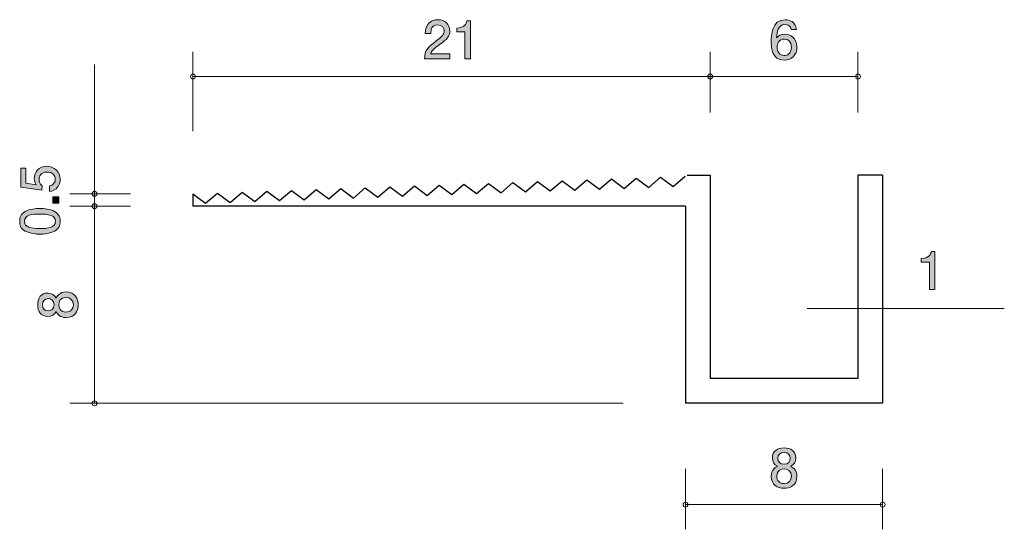
# Model space of a CAD drawing. Units: millimetres. Extents: x 85.3 to 125.3, y -159.3 to -138.6.
import ezdxf

# ---------------------------------------------------------------- set-up
doc = ezdxf.new("R2010")
doc.units = ezdxf.units.MM
doc.header["$MEASUREMENT"] = 0
doc.layers.add('レイヤー 1', color=7, linetype='Continuous', lineweight=0)

# ---------------------------------------------------------------- blocks, each defined once
blk = doc.blocks.new('Block_2')
at = {"layer": 'レイヤー 1', "true_color": 0x231815, "transparency": 33554687}
h = blk.add_hatch(color=250, dxfattribs=at)
h.dxf.hatch_style = 2
edge = h.paths.add_edge_path()
edge.add_spline(control_points=[(86.982, -145.064), (86.982, -145.142), (86.965, -145.244), (86.902, -145.345), (86.792, -145.519), (86.661, -145.54), (86.553, -145.559), (86.553, -145.559), (86.553, -145.337), (86.553, -145.337), (86.751, -145.282), (86.781, -145.155), (86.781, -145.062), (86.781, -144.922), (86.682, -144.77), (86.449, -144.77), (86.193, -144.77), (86.123, -144.95), (86.123, -145.07), (86.123, -145.102), (86.123, -145.244), (86.252, -145.333), (86.252, -145.333), (86.233, -145.508), (86.233, -145.508), (86.233, -145.508), (85.387, -145.388), (85.387, -145.388), (85.387, -145.388), (85.387, -144.609), (85.387, -144.609), (85.387, -144.609), (85.582, -144.609), (85.582, -144.609), (85.582, -144.609), (85.582, -145.225), (85.582, -145.225), (85.582, -145.225), (86.005, -145.29), (86.005, -145.29), (85.971, -145.229), (85.931, -145.147), (85.931, -145.028), (85.931, -144.774), (86.117, -144.537), (86.43, -144.537), (86.747, -144.537), (86.982, -144.761), (86.982, -145.064)], knot_values=[0, 0, 0, 0, 1, 1, 1, 2, 2, 2, 3, 3, 3, 4, 4, 4, 5, 5, 5, 6, 6, 6, 7, 7, 7, 8, 8, 8, 9, 9, 9, 10, 10, 10, 11, 11, 11, 12, 12, 12, 13, 13, 13, 14, 14, 14, 15, 15, 15, 16, 16, 16, 16], degree=3, periodic=0)
h = blk.add_hatch(color=250, dxfattribs=at)
h.dxf.hatch_style = 2
edge = h.paths.add_edge_path()
edge.add_spline(control_points=[(86.931, -146.033), (86.931, -146.033), (86.68, -146.033), (86.68, -146.033), (86.68, -146.033), (86.68, -145.781), (86.68, -145.781), (86.68, -145.781), (86.931, -145.781), (86.931, -145.781), (86.931, -145.781), (86.931, -146.033), (86.931, -146.033)], knot_values=[0, 0, 0, 0, 1, 1, 1, 2, 2, 2, 3, 3, 3, 4, 4, 4, 4], degree=3, periodic=0)
h = blk.add_hatch(color=250, dxfattribs=at)
h.dxf.hatch_style = 2
edge = h.paths.add_edge_path()
edge.add_spline(control_points=[(85.531, -146.77), (85.531, -147.02), (85.814, -147.066), (86.159, -147.066), (86.479, -147.066), (86.787, -147.03), (86.787, -146.77), (86.787, -146.522), (86.506, -146.474), (86.159, -146.474), (85.84, -146.474), (85.531, -146.512), (85.531, -146.77)], knot_values=[0, 0, 0, 0, 1, 1, 1, 2, 2, 2, 3, 3, 3, 4, 4, 4, 4], degree=3, periodic=0)
edge = h.paths.add_edge_path()
edge.add_spline(control_points=[(86.754, -146.372), (86.963, -146.48), (86.982, -146.653), (86.982, -146.77), (86.982, -146.931), (86.936, -147.072), (86.754, -147.167), (86.559, -147.271), (86.322, -147.29), (86.159, -147.29), (86.015, -147.29), (85.764, -147.273), (85.565, -147.167), (85.362, -147.06), (85.338, -146.899), (85.338, -146.77), (85.338, -146.611), (85.383, -146.467), (85.565, -146.372), (85.757, -146.273), (85.986, -146.249), (86.159, -146.249), (86.33, -146.249), (86.561, -146.271), (86.754, -146.372)], knot_values=[0, 0, 0, 0, 1, 1, 1, 2, 2, 2, 3, 3, 3, 4, 4, 4, 5, 5, 5, 6, 6, 6, 7, 7, 7, 8, 8, 8, 8], degree=3, periodic=0)
at = {"layer": 'レイヤー 1'}
for points, knots in [([(86.982, -145.064), (86.982, -145.142), (86.965, -145.244), (86.902, -145.345), (86.792, -145.519), (86.661, -145.54), (86.553, -145.559), (86.553, -145.559), (86.553, -145.337), (86.553, -145.337), (86.751, -145.282), (86.781, -145.155), (86.781, -145.062), (86.781, -144.922), (86.682, -144.77), (86.449, -144.77), (86.193, -144.77), (86.123, -144.95), (86.123, -145.07), (86.123, -145.102), (86.123, -145.244), (86.252, -145.333), (86.252, -145.333), (86.233, -145.508), (86.233, -145.508), (86.233, -145.508), (85.387, -145.388), (85.387, -145.388), (85.387, -145.388), (85.387, -144.609), (85.387, -144.609), (85.387, -144.609), (85.582, -144.609), (85.582, -144.609), (85.582, -144.609), (85.582, -145.225), (85.582, -145.225), (85.582, -145.225), (86.005, -145.29), (86.005, -145.29), (85.971, -145.229), (85.931, -145.147), (85.931, -145.028), (85.931, -144.774), (86.117, -144.537), (86.43, -144.537), (86.747, -144.537), (86.982, -144.761), (86.982, -145.064)], [0, 0, 0, 0, 1, 1, 1, 2, 2, 2, 3, 3, 3, 4, 4, 4, 5, 5, 5, 6, 6, 6, 7, 7, 7, 8, 8, 8, 9, 9, 9, 10, 10, 10, 11, 11, 11, 12, 12, 12, 13, 13, 13, 14, 14, 14, 15, 15, 15, 16, 16, 16, 16]), ([(86.931, -146.033), (86.931, -146.033), (86.68, -146.033), (86.68, -146.033), (86.68, -146.033), (86.68, -145.781), (86.68, -145.781), (86.68, -145.781), (86.931, -145.781), (86.931, -145.781), (86.931, -145.781), (86.931, -146.033), (86.931, -146.033)], [0, 0, 0, 0, 1, 1, 1, 2, 2, 2, 3, 3, 3, 4, 4, 4, 4]), ([(86.754, -146.372), (86.963, -146.48), (86.982, -146.653), (86.982, -146.77), (86.982, -146.931), (86.936, -147.072), (86.754, -147.167), (86.559, -147.271), (86.322, -147.29), (86.159, -147.29), (86.015, -147.29), (85.764, -147.273), (85.565, -147.167), (85.362, -147.06), (85.338, -146.899), (85.338, -146.77), (85.338, -146.611), (85.383, -146.467), (85.565, -146.372), (85.757, -146.273), (85.986, -146.249), (86.159, -146.249), (86.33, -146.249), (86.561, -146.271), (86.754, -146.372)], [0, 0, 0, 0, 1, 1, 1, 2, 2, 2, 3, 3, 3, 4, 4, 4, 5, 5, 5, 6, 6, 6, 7, 7, 7, 8, 8, 8, 8]), ([(85.531, -146.77), (85.531, -147.02), (85.814, -147.066), (86.159, -147.066), (86.479, -147.066), (86.787, -147.03), (86.787, -146.77), (86.787, -146.522), (86.506, -146.474), (86.159, -146.474), (85.84, -146.474), (85.531, -146.512), (85.531, -146.77)], [0, 0, 0, 0, 1, 1, 1, 2, 2, 2, 3, 3, 3, 4, 4, 4, 4])]:
    blk.add_open_spline(points, degree=3, knots=knots, dxfattribs=at)
blk = doc.blocks.new('Block_1')
at = {"layer": 'レイヤー 1'}
blk.add_blockref('Block_2', (0, 0), dxfattribs=at)
blk = doc.blocks.new('Block_4')
at = {"layer": 'レイヤー 1', "true_color": 0x231815, "transparency": 33554687}
h = blk.add_hatch(color=250, dxfattribs=at)
h.dxf.hatch_style = 2
edge = h.paths.add_edge_path()
edge.add_spline(control_points=[(102.38, -139.6), (102.162, -139.759), (102.069, -139.833), (102.02, -139.977), (102.02, -139.977), (102.799, -139.977), (102.799, -139.977), (102.799, -139.977), (102.799, -140.182), (102.799, -140.182), (102.799, -140.182), (101.771, -140.182), (101.771, -140.182), (101.802, -139.824), (101.868, -139.746), (102.253, -139.448), (102.509, -139.249), (102.574, -139.181), (102.574, -139.044), (102.574, -138.925), (102.503, -138.794), (102.306, -138.794), (102.046, -138.794), (102.037, -139.025), (102.033, -139.141), (102.033, -139.141), (101.809, -139.141), (101.809, -139.141), (101.817, -139.014), (101.828, -138.902), (101.908, -138.784), (102.018, -138.623), (102.204, -138.589), (102.321, -138.589), (102.598, -138.589), (102.805, -138.773), (102.805, -139.046), (102.805, -139.274), (102.689, -139.374), (102.38, -139.6)], knot_values=[0, 0, 0, 0, 1, 1, 1, 2, 2, 2, 3, 3, 3, 4, 4, 4, 5, 5, 5, 6, 6, 6, 7, 7, 7, 8, 8, 8, 9, 9, 9, 10, 10, 10, 11, 11, 11, 12, 12, 12, 13, 13, 13, 13], degree=3, periodic=0)
h = blk.add_hatch(color=250, dxfattribs=at)
h.dxf.hatch_style = 2
edge = h.paths.add_edge_path()
edge.add_spline(control_points=[(103.415, -140.182), (103.415, -140.182), (103.415, -139.078), (103.415, -139.078), (103.415, -139.078), (103.085, -139.078), (103.085, -139.078), (103.085, -139.078), (103.085, -138.93), (103.085, -138.93), (103.417, -138.915), (103.464, -138.752), (103.493, -138.638), (103.493, -138.638), (103.639, -138.638), (103.639, -138.638), (103.639, -138.638), (103.639, -140.182), (103.639, -140.182), (103.639, -140.182), (103.415, -140.182), (103.415, -140.182)], knot_values=[0, 0, 0, 0, 1, 1, 1, 2, 2, 2, 3, 3, 3, 4, 4, 4, 5, 5, 5, 6, 6, 6, 7, 7, 7, 7], degree=3, periodic=0)
at = {"layer": 'レイヤー 1'}
for points, knots in [([(102.38, -139.6), (102.162, -139.759), (102.069, -139.833), (102.02, -139.977), (102.02, -139.977), (102.799, -139.977), (102.799, -139.977), (102.799, -139.977), (102.799, -140.182), (102.799, -140.182), (102.799, -140.182), (101.771, -140.182), (101.771, -140.182), (101.802, -139.824), (101.868, -139.746), (102.253, -139.448), (102.509, -139.249), (102.574, -139.181), (102.574, -139.044), (102.574, -138.925), (102.503, -138.794), (102.306, -138.794), (102.046, -138.794), (102.037, -139.025), (102.033, -139.141), (102.033, -139.141), (101.809, -139.141), (101.809, -139.141), (101.817, -139.014), (101.828, -138.902), (101.908, -138.784), (102.018, -138.623), (102.204, -138.589), (102.321, -138.589), (102.598, -138.589), (102.805, -138.773), (102.805, -139.046), (102.805, -139.274), (102.689, -139.374), (102.38, -139.6)], [0, 0, 0, 0, 1, 1, 1, 2, 2, 2, 3, 3, 3, 4, 4, 4, 5, 5, 5, 6, 6, 6, 7, 7, 7, 8, 8, 8, 9, 9, 9, 10, 10, 10, 11, 11, 11, 12, 12, 12, 13, 13, 13, 13]), ([(103.415, -140.182), (103.415, -140.182), (103.415, -139.078), (103.415, -139.078), (103.415, -139.078), (103.085, -139.078), (103.085, -139.078), (103.085, -139.078), (103.085, -138.93), (103.085, -138.93), (103.417, -138.915), (103.464, -138.752), (103.493, -138.638), (103.493, -138.638), (103.639, -138.638), (103.639, -138.638), (103.639, -138.638), (103.639, -140.182), (103.639, -140.182), (103.639, -140.182), (103.415, -140.182), (103.415, -140.182)], [0, 0, 0, 0, 1, 1, 1, 2, 2, 2, 3, 3, 3, 4, 4, 4, 5, 5, 5, 6, 6, 6, 7, 7, 7, 7])]:
    blk.add_open_spline(points, degree=3, knots=knots, dxfattribs=at)
blk = doc.blocks.new('Block_3')
at = {"layer": 'レイヤー 1'}
blk.add_blockref('Block_4', (0, 0), dxfattribs=at)
blk = doc.blocks.new('Block_5')
at = {"layer": 'レイヤー 1', "true_color": 0x231815, "transparency": 33554687}
h = blk.add_hatch(color=250, dxfattribs=at)
h.dxf.hatch_style = 2
edge = h.paths.add_edge_path()
edge.add_spline(control_points=[(86.921, -150.158), (86.921, -150.301), (87.008, -150.454), (87.211, -150.454), (87.416, -150.454), (87.518, -150.327), (87.518, -150.158), (87.518, -149.972), (87.395, -149.861), (87.218, -149.861), (86.995, -149.861), (86.921, -150.024), (86.921, -150.158)], knot_values=[0, 0, 0, 0, 1, 1, 1, 2, 2, 2, 3, 3, 3, 4, 4, 4, 4], degree=3, periodic=0)
edge = h.paths.add_edge_path()
edge.add_spline(control_points=[(86.261, -150.158), (86.261, -150.323), (86.356, -150.407), (86.492, -150.407), (86.615, -150.407), (86.733, -150.335), (86.733, -150.158), (86.733, -149.98), (86.615, -149.908), (86.492, -149.908), (86.356, -149.908), (86.261, -149.995), (86.261, -150.158)], knot_values=[0, 0, 0, 0, 1, 1, 1, 2, 2, 2, 3, 3, 3, 4, 4, 4, 4], degree=3, periodic=0)
edge = h.paths.add_edge_path()
edge.add_spline(control_points=[(87.713, -150.158), (87.713, -150.424), (87.575, -150.678), (87.226, -150.678), (86.97, -150.678), (86.875, -150.536), (86.813, -150.43), (86.754, -150.555), (86.64, -150.631), (86.479, -150.631), (86.204, -150.631), (86.069, -150.433), (86.069, -150.158), (86.069, -149.874), (86.213, -149.684), (86.479, -149.684), (86.64, -149.684), (86.754, -149.762), (86.813, -149.887), (86.864, -149.798), (86.96, -149.639), (87.222, -149.639), (87.596, -149.639), (87.713, -149.918), (87.713, -150.158)], knot_values=[0, 0, 0, 0, 1, 1, 1, 2, 2, 2, 3, 3, 3, 4, 4, 4, 5, 5, 5, 6, 6, 6, 7, 7, 7, 8, 8, 8, 8], degree=3, periodic=0)
at = {"layer": 'レイヤー 1'}
for points, knots in [([(87.713, -150.158), (87.713, -150.424), (87.575, -150.678), (87.226, -150.678), (86.97, -150.678), (86.875, -150.536), (86.813, -150.43), (86.754, -150.555), (86.64, -150.631), (86.479, -150.631), (86.204, -150.631), (86.069, -150.433), (86.069, -150.158), (86.069, -149.874), (86.213, -149.684), (86.479, -149.684), (86.64, -149.684), (86.754, -149.762), (86.813, -149.887), (86.864, -149.798), (86.96, -149.639), (87.222, -149.639), (87.596, -149.639), (87.713, -149.918), (87.713, -150.158)], [0, 0, 0, 0, 1, 1, 1, 2, 2, 2, 3, 3, 3, 4, 4, 4, 5, 5, 5, 6, 6, 6, 7, 7, 7, 8, 8, 8, 8]), ([(86.261, -150.158), (86.261, -150.323), (86.356, -150.407), (86.492, -150.407), (86.615, -150.407), (86.733, -150.335), (86.733, -150.158), (86.733, -149.98), (86.615, -149.908), (86.492, -149.908), (86.356, -149.908), (86.261, -149.995), (86.261, -150.158)], [0, 0, 0, 0, 1, 1, 1, 2, 2, 2, 3, 3, 3, 4, 4, 4, 4]), ([(86.921, -150.158), (86.921, -150.301), (87.008, -150.454), (87.211, -150.454), (87.416, -150.454), (87.518, -150.327), (87.518, -150.158), (87.518, -149.972), (87.395, -149.861), (87.218, -149.861), (86.995, -149.861), (86.921, -150.024), (86.921, -150.158)], [0, 0, 0, 0, 1, 1, 1, 2, 2, 2, 3, 3, 3, 4, 4, 4, 4])]:
    blk.add_open_spline(points, degree=3, knots=knots, dxfattribs=at)
blk = doc.blocks.new('Block_6')
at = {"layer": 'レイヤー 1', "true_color": 0x231815, "transparency": 33554687}
h = blk.add_hatch(color=250, dxfattribs=at)
h.dxf.hatch_style = 2
edge = h.paths.add_edge_path()
edge.add_spline(control_points=[(116.397, -139.374), (116.135, -139.374), (116.097, -139.586), (116.097, -139.702), (116.097, -139.878), (116.192, -140.041), (116.376, -140.041), (116.497, -140.041), (116.673, -139.981), (116.673, -139.696), (116.673, -139.472), (116.533, -139.374), (116.397, -139.374)], knot_values=[0, 0, 0, 0, 1, 1, 1, 2, 2, 2, 3, 3, 3, 4, 4, 4, 4], degree=3, periodic=0)
edge = h.paths.add_edge_path()
edge.add_spline(control_points=[(116.38, -140.233), (115.864, -140.233), (115.856, -139.679), (115.856, -139.465), (115.856, -139.235), (115.875, -138.587), (116.419, -138.587), (116.592, -138.587), (116.838, -138.657), (116.876, -138.989), (116.876, -138.989), (116.662, -138.989), (116.662, -138.989), (116.651, -138.932), (116.62, -138.784), (116.417, -138.784), (116.125, -138.784), (116.085, -139.112), (116.072, -139.317), (116.165, -139.239), (116.233, -139.18), (116.415, -139.18), (116.594, -139.18), (116.897, -139.288), (116.897, -139.694), (116.897, -140.013), (116.698, -140.233), (116.38, -140.233)], knot_values=[0, 0, 0, 0, 1, 1, 1, 2, 2, 2, 3, 3, 3, 4, 4, 4, 5, 5, 5, 6, 6, 6, 7, 7, 7, 8, 8, 8, 9, 9, 9, 9], degree=3, periodic=0)
at = {"layer": 'レイヤー 1'}
for points, knots in [([(116.38, -140.233), (115.864, -140.233), (115.856, -139.679), (115.856, -139.465), (115.856, -139.235), (115.875, -138.587), (116.419, -138.587), (116.592, -138.587), (116.838, -138.657), (116.876, -138.989), (116.876, -138.989), (116.662, -138.989), (116.662, -138.989), (116.651, -138.932), (116.62, -138.784), (116.417, -138.784), (116.125, -138.784), (116.085, -139.112), (116.072, -139.317), (116.165, -139.239), (116.233, -139.18), (116.415, -139.18), (116.594, -139.18), (116.897, -139.288), (116.897, -139.694), (116.897, -140.013), (116.698, -140.233), (116.38, -140.233)], [0, 0, 0, 0, 1, 1, 1, 2, 2, 2, 3, 3, 3, 4, 4, 4, 5, 5, 5, 6, 6, 6, 7, 7, 7, 8, 8, 8, 9, 9, 9, 9]), ([(116.397, -139.374), (116.135, -139.374), (116.097, -139.586), (116.097, -139.702), (116.097, -139.878), (116.192, -140.041), (116.376, -140.041), (116.497, -140.041), (116.673, -139.981), (116.673, -139.696), (116.673, -139.472), (116.533, -139.374), (116.397, -139.374)], [0, 0, 0, 0, 1, 1, 1, 2, 2, 2, 3, 3, 3, 4, 4, 4, 4])]:
    blk.add_open_spline(points, degree=3, knots=knots, dxfattribs=at)
blk = doc.blocks.new('Block_7')
at = {"layer": 'レイヤー 1', "true_color": 0x231815, "transparency": 33554687}
h = blk.add_hatch(color=250, dxfattribs=at)
h.dxf.hatch_style = 2
edge = h.paths.add_edge_path()
edge.add_spline(control_points=[(116.376, -156.157), (116.211, -156.157), (116.127, -156.252), (116.127, -156.388), (116.127, -156.51), (116.199, -156.629), (116.376, -156.629), (116.554, -156.629), (116.626, -156.51), (116.626, -156.388), (116.626, -156.252), (116.539, -156.157), (116.376, -156.157)], knot_values=[0, 0, 0, 0, 1, 1, 1, 2, 2, 2, 3, 3, 3, 4, 4, 4, 4], degree=3, periodic=0)
edge = h.paths.add_edge_path()
edge.add_spline(control_points=[(116.376, -156.817), (116.233, -156.817), (116.08, -156.904), (116.08, -157.107), (116.08, -157.312), (116.207, -157.414), (116.376, -157.414), (116.562, -157.414), (116.673, -157.291), (116.673, -157.113), (116.673, -156.891), (116.51, -156.817), (116.376, -156.817)], knot_values=[0, 0, 0, 0, 1, 1, 1, 2, 2, 2, 3, 3, 3, 4, 4, 4, 4], degree=3, periodic=0)
edge = h.paths.add_edge_path()
edge.add_spline(control_points=[(116.376, -157.608), (116.11, -157.608), (115.856, -157.471), (115.856, -157.122), (115.856, -156.866), (115.998, -156.771), (116.104, -156.709), (115.979, -156.65), (115.903, -156.536), (115.903, -156.375), (115.903, -156.1), (116.101, -155.965), (116.376, -155.965), (116.66, -155.965), (116.85, -156.109), (116.85, -156.375), (116.85, -156.536), (116.772, -156.65), (116.647, -156.709), (116.736, -156.76), (116.895, -156.855), (116.895, -157.118), (116.895, -157.492), (116.615, -157.608), (116.376, -157.608)], knot_values=[0, 0, 0, 0, 1, 1, 1, 2, 2, 2, 3, 3, 3, 4, 4, 4, 5, 5, 5, 6, 6, 6, 7, 7, 7, 8, 8, 8, 8], degree=3, periodic=0)
at = {"layer": 'レイヤー 1'}
for points, knots in [([(116.376, -157.608), (116.11, -157.608), (115.856, -157.471), (115.856, -157.122), (115.856, -156.866), (115.998, -156.771), (116.104, -156.709), (115.979, -156.65), (115.903, -156.536), (115.903, -156.375), (115.903, -156.1), (116.101, -155.965), (116.376, -155.965), (116.66, -155.965), (116.85, -156.109), (116.85, -156.375), (116.85, -156.536), (116.772, -156.65), (116.647, -156.709), (116.736, -156.76), (116.895, -156.855), (116.895, -157.118), (116.895, -157.492), (116.615, -157.608), (116.376, -157.608)], [0, 0, 0, 0, 1, 1, 1, 2, 2, 2, 3, 3, 3, 4, 4, 4, 5, 5, 5, 6, 6, 6, 7, 7, 7, 8, 8, 8, 8]), ([(116.376, -156.157), (116.211, -156.157), (116.127, -156.252), (116.127, -156.388), (116.127, -156.51), (116.199, -156.629), (116.376, -156.629), (116.554, -156.629), (116.626, -156.51), (116.626, -156.388), (116.626, -156.252), (116.539, -156.157), (116.376, -156.157)], [0, 0, 0, 0, 1, 1, 1, 2, 2, 2, 3, 3, 3, 4, 4, 4, 4]), ([(116.376, -156.817), (116.233, -156.817), (116.08, -156.904), (116.08, -157.107), (116.08, -157.312), (116.207, -157.414), (116.376, -157.414), (116.562, -157.414), (116.673, -157.291), (116.673, -157.113), (116.673, -156.891), (116.51, -156.817), (116.376, -156.817)], [0, 0, 0, 0, 1, 1, 1, 2, 2, 2, 3, 3, 3, 4, 4, 4, 4])]:
    blk.add_open_spline(points, degree=3, knots=knots, dxfattribs=at)
blk = doc.blocks.new('Block_8')
at = {"layer": 'レイヤー 1', "true_color": 0x231815, "transparency": 33554687}
h = blk.add_hatch(color=250, dxfattribs=at)
h.dxf.hatch_style = 2
edge = h.paths.add_edge_path()
edge.add_spline(control_points=[(122.278, -149.535), (122.278, -149.535), (122.278, -148.43), (122.278, -148.43), (122.278, -148.43), (121.948, -148.43), (121.948, -148.43), (121.948, -148.43), (121.948, -148.282), (121.948, -148.282), (122.281, -148.268), (122.327, -148.105), (122.357, -147.99), (122.357, -147.99), (122.503, -147.99), (122.503, -147.99), (122.503, -147.99), (122.503, -149.535), (122.503, -149.535), (122.503, -149.535), (122.278, -149.535), (122.278, -149.535)], knot_values=[0, 0, 0, 0, 1, 1, 1, 2, 2, 2, 3, 3, 3, 4, 4, 4, 5, 5, 5, 6, 6, 6, 7, 7, 7, 7], degree=3, periodic=0)
at = {"layer": 'レイヤー 1'}
blk.add_open_spline([(122.278, -149.535), (122.278, -149.535), (122.278, -148.43), (122.278, -148.43), (122.278, -148.43), (121.948, -148.43), (121.948, -148.43), (121.948, -148.43), (121.948, -148.282), (121.948, -148.282), (122.281, -148.268), (122.327, -148.105), (122.357, -147.99), (122.357, -147.99), (122.503, -147.99), (122.503, -147.99), (122.503, -147.99), (122.503, -149.535), (122.503, -149.535), (122.503, -149.535), (122.278, -149.535), (122.278, -149.535)], degree=3, knots=[0, 0, 0, 0, 1, 1, 1, 2, 2, 2, 3, 3, 3, 4, 4, 4, 5, 5, 5, 6, 6, 6, 7, 7, 7, 7], dxfattribs=at)
blk = doc.blocks.new('Block_0')
at = {"layer": 'レイヤー 1', "color": 250, "lineweight": 9, "true_color": 0x231815}
for p, q in [((92.375, -143.118), (92.375, -139.896)), ((113.377, -142.356), (113.377, -139.896)), ((119.377, -142.356), (119.377, -139.896)), ((88.375, -145.657), (88.375, -140.4)), ((92.375, -140.896), (113.377, -140.896)), ((113.377, -140.896), (119.377, -140.896)), ((89.835, -145.657), (87.375, -145.657)), ((88.375, -145.657), (88.375, -146.158)), ((89.835, -146.158), (87.375, -146.158)), ((88.375, -146.158), (88.375, -154.157)), ((117.319, -150.303), (125.319, -150.303)), ((109.837, -154.157), (87.375, -154.157)), ((112.377, -156.811), (112.377, -159.271)), ((120.377, -156.811), (120.377, -159.271)), ((120.377, -158.271), (112.377, -158.271))]:
    blk.add_line(p, q, dxfattribs=at)
at = {"layer": 'レイヤー 1', "color": 250, "lineweight": 25, "true_color": 0x231815}
for p, q in [((106.881, -145.54), (107.366, -145.122)), ((107.366, -145.122), (107.88, -145.504)), ((107.88, -145.504), (108.366, -145.087)), ((108.366, -145.087), (108.88, -145.469)), ((108.88, -145.469), (109.365, -145.051)), ((109.365, -145.051), (109.879, -145.433)), ((109.879, -145.433), (110.364, -145.015)), ((110.364, -145.015), (110.878, -145.397)), ((110.878, -145.397), (111.363, -144.979)), ((111.363, -144.979), (111.877, -145.361)), ((111.877, -145.361), (112.363, -144.944)), ((112.437, -144.895), (113.377, -144.895)), ((113.377, -144.895), (113.377, -153.157)), ((119.377, -144.895), (119.377, -153.157)), ((120.377, -144.895), (119.377, -144.895)), ((120.377, -144.895), (120.377, -154.157)), ((95.887, -145.932), (96.373, -145.515)), ((96.373, -145.515), (96.887, -145.896)), ((96.887, -145.896), (97.372, -145.479)), ((97.372, -145.479), (97.886, -145.861)), ((97.886, -145.861), (98.372, -145.443)), ((98.372, -145.443), (98.886, -145.826)), ((98.886, -145.826), (99.371, -145.408)), ((99.371, -145.408), (99.885, -145.79)), ((99.885, -145.79), (100.37, -145.372)), ((100.37, -145.372), (100.884, -145.754)), ((100.884, -145.754), (101.37, -145.336)), ((101.37, -145.336), (101.884, -145.718)), ((101.884, -145.718), (102.369, -145.301)), ((102.369, -145.301), (102.883, -145.683)), ((102.883, -145.683), (103.369, -145.265)), ((103.369, -145.265), (103.883, -145.647)), ((103.883, -145.647), (104.368, -145.229)), ((104.368, -145.229), (104.882, -145.611)), ((104.882, -145.611), (105.367, -145.194)), ((105.367, -145.194), (105.881, -145.575)), ((105.881, -145.575), (106.367, -145.158)), ((106.367, -145.158), (106.881, -145.54)), ((92.375, -145.657), (92.375, -146.158)), ((92.375, -145.657), (92.889, -146.039)), ((92.889, -146.039), (93.375, -145.622)), ((93.375, -145.622), (93.889, -146.004)), ((93.889, -146.004), (94.374, -145.586)), ((94.374, -145.586), (94.888, -145.968)), ((94.888, -145.968), (95.374, -145.551)), ((95.374, -145.551), (95.887, -145.932)), ((112.377, -146.158), (92.375, -146.158)), ((112.377, -146.158), (112.377, -154.157)), ((119.377, -153.157), (113.377, -153.157)), ((120.377, -154.157), (112.377, -154.157))]:
    blk.add_line(p, q, dxfattribs=at)
at = {"layer": 'レイヤー 1', "color": 250, "lineweight": 9, "true_color": 0x231815}
blk.add_circle((120.377, -158.271), 0.0999, dxfattribs=at)
for points in [[(92.475, -140.896), (92.475, -140.84), (92.431, -140.795), (92.375, -140.795), (92.32, -140.795), (92.275, -140.84), (92.275, -140.896), (92.275, -140.951), (92.32, -140.995), (92.375, -140.995), (92.431, -140.995), (92.475, -140.951), (92.475, -140.896)], [(113.477, -140.896), (113.477, -140.84), (113.432, -140.795), (113.377, -140.795), (113.322, -140.795), (113.277, -140.84), (113.277, -140.896), (113.277, -140.951), (113.322, -140.995), (113.377, -140.995), (113.432, -140.995), (113.477, -140.951), (113.477, -140.896)], [(119.477, -140.896), (119.477, -140.84), (119.432, -140.795), (119.377, -140.795), (119.322, -140.795), (119.277, -140.84), (119.277, -140.896), (119.277, -140.951), (119.322, -140.995), (119.377, -140.995), (119.432, -140.995), (119.477, -140.951), (119.477, -140.896)], [(88.475, -145.657), (88.475, -145.602), (88.431, -145.557), (88.375, -145.557), (88.32, -145.557), (88.275, -145.602), (88.275, -145.657), (88.275, -145.713), (88.32, -145.757), (88.375, -145.757), (88.431, -145.757), (88.475, -145.713), (88.475, -145.657)], [(88.475, -146.158), (88.475, -146.103), (88.431, -146.058), (88.375, -146.058), (88.32, -146.058), (88.275, -146.103), (88.275, -146.158), (88.275, -146.213), (88.32, -146.258), (88.375, -146.258), (88.431, -146.258), (88.475, -146.213), (88.475, -146.158)], [(88.475, -154.157), (88.475, -154.102), (88.431, -154.057), (88.375, -154.057), (88.32, -154.057), (88.275, -154.102), (88.275, -154.157), (88.275, -154.212), (88.32, -154.257), (88.375, -154.257), (88.431, -154.257), (88.475, -154.212), (88.475, -154.157)], [(112.477, -158.271), (112.477, -158.215), (112.432, -158.171), (112.377, -158.171), (112.321, -158.171), (112.277, -158.215), (112.277, -158.271), (112.277, -158.326), (112.321, -158.37), (112.377, -158.37), (112.432, -158.37), (112.477, -158.326), (112.477, -158.271)]]:
    blk.add_open_spline(points, degree=3, knots=[0, 0, 0, 0, 1, 1, 1, 2, 2, 2, 3, 3, 3, 4, 4, 4, 4], dxfattribs=at)
at = {"layer": 'レイヤー 1'}
for name in ['Block_3', 'Block_6', 'Block_1', 'Block_8', 'Block_5', 'Block_7']:
    blk.add_blockref(name, (0, 0), dxfattribs=at)

msp = doc.modelspace()

# ---------------------------------------------------------------- block references
at = {"layer": 'レイヤー 1'}
msp.add_blockref('Block_0', (0, 0), dxfattribs=at)

doc.saveas('drawing.dxf')
